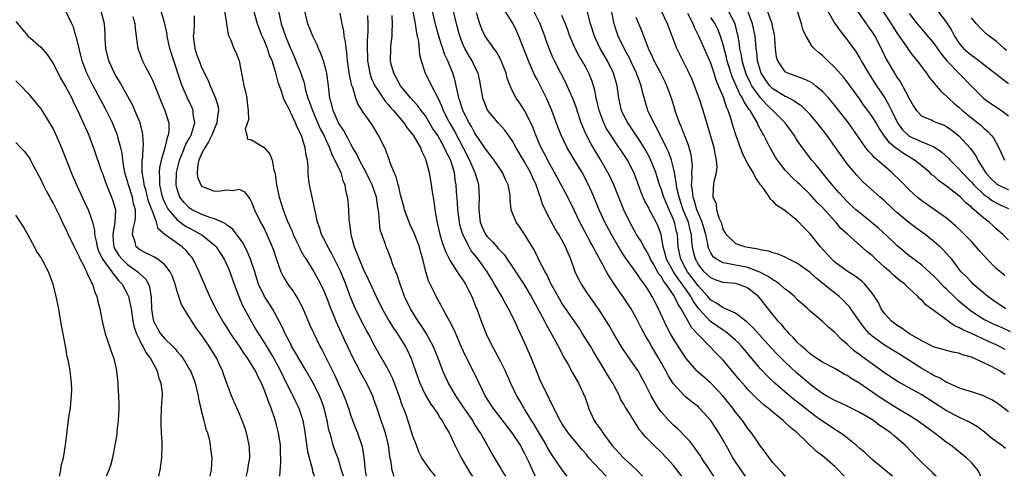
# Model space of a CAD drawing. Units: inches. Extents: x 2529000 to 2532000, y 1554000 to 1557000.
# Drawn here: x 2530082 to 2530240, y 1554000 to 1554074 of the extents above; entities that cross this region are included whole.
import ezdxf

# ---------------------------------------------------------------- set-up
doc = ezdxf.new("R2010")
doc.units = ezdxf.units.IN
doc.header["$MEASUREMENT"] = 0
doc.layers.add('LD25291554_2ft', color=75, linetype='Continuous')

msp = doc.modelspace()

# ---------------------------------------------------------------- linework, layer by layer
at = {"layer": 'LD25291554_2ft'}
for points, elevation in [([(2530148.61, 1554000), (2530148.36, 1554000.36), (2530147.82, 1554001), (2530147, 1554002.12), (2530146.44, 1554003), (2530145.97, 1554003.97), (2530145.55, 1554005), (2530145, 1554006.49), (2530144.4, 1554008.4), (2530143.78, 1554010.22), (2530143.49, 1554011), (2530143.34, 1554011.34), (2530142.78, 1554013), (2530141.74, 1554015.74), (2530141, 1554017.22), (2530138.91, 1554020.91), (2530137.82, 1554023), (2530137.52, 1554023.52), (2530136.83, 1554024.83), (2530135.75, 1554027), (2530135.51, 1554027.51), (2530134.92, 1554028.92), (2530134.16, 1554031), (2530133.35, 1554033), (2530133, 1554033.76), (2530132.36, 1554035), (2530131.91, 1554035.91), (2530131.27, 1554037), (2530131, 1554037.59), (2530130.26, 1554039), (2530129.97, 1554039.97), (2530129.59, 1554041), (2530128.8, 1554044.8), (2530128.32, 1554047), (2530128.16, 1554048.16), (2530128.1, 1554049), (2530128.09, 1554049.91), (2530127.98, 1554051), (2530127.78, 1554051.78), (2530127.62, 1554053), (2530127.03, 1554054.97), (2530126.33, 1554056.33), (2530126.07, 1554057), (2530125.26, 1554058.74), (2530125.09, 1554059.09), (2530125, 1554059.31), (2530124.39, 1554060.39), (2530124.15, 1554061), (2530123.74, 1554062.26), (2530123.34, 1554063.34), (2530122.9, 1554065.1), (2530122.29, 1554067), (2530121.9, 1554067.9), (2530121.56, 1554069), (2530121, 1554070.37), (2530120.72, 1554071), (2530120.23, 1554072.23), (2530119.96, 1554073), (2530119.29, 1554075.29)], 7108), ([(2530193.48, 1554000), (2530192.84, 1554001), (2530191.51, 1554003), (2530191.32, 1554003.32), (2530190.51, 1554004.51), (2530190.11, 1554005), (2530189.65, 1554005.65), (2530189, 1554006.34), (2530187.67, 1554007.67), (2530187, 1554008.23), (2530186.6, 1554008.6), (2530186.23, 1554009), (2530185, 1554010.4), (2530184.58, 1554011), (2530183.97, 1554011.97), (2530183.42, 1554013), (2530182.4, 1554015), (2530181.9, 1554015.9), (2530181.28, 1554017), (2530181, 1554017.44), (2530179.53, 1554019.53), (2530178.74, 1554020.74), (2530177.37, 1554023), (2530176.5, 1554024.5), (2530175, 1554026.87), (2530174.12, 1554028.12), (2530173.28, 1554029.28), (2530172.14, 1554031), (2530171.74, 1554031.74), (2530171.17, 1554033), (2530170.44, 1554035), (2530169.99, 1554035.99), (2530169.59, 1554037), (2530169, 1554038.16), (2530168.53, 1554039), (2530167.94, 1554039.94), (2530167.34, 1554041), (2530166.3, 1554043), (2530165.88, 1554043.88), (2530165.55, 1554045), (2530165.38, 1554045.38), (2530164.86, 1554047), (2530164.25, 1554048.25), (2530163.94, 1554049), (2530163, 1554050.7), (2530161.64, 1554053), (2530161, 1554054.18), (2530159.82, 1554055.82), (2530158.75, 1554057), (2530157.04, 1554059.04), (2530156.46, 1554060.46), (2530156.26, 1554061), (2530155.79, 1554063.79), (2530155.53, 1554065), (2530155, 1554066.07), (2530154.56, 1554067), (2530153.97, 1554067.97), (2530153.38, 1554069), (2530153, 1554069.84), (2530152.55, 1554071), (2530152.01, 1554073), (2530151.45, 1554075.45)], 7124), ([(2530236.45, 1554000), (2530236.39, 1554000.39), (2530236.07, 1554001), (2530235, 1554002.25), (2530234.21, 1554003), (2530233.52, 1554003.52), (2530231.7, 1554005), (2530231, 1554005.47), (2530230.13, 1554006.13), (2530229.01, 1554007), (2530226.27, 1554009), (2530225, 1554009.81), (2530223, 1554011.01), (2530220.53, 1554012.53), (2530217, 1554014.97), (2530215.73, 1554015.73), (2530215, 1554016.24), (2530214.49, 1554016.49), (2530213, 1554017.37), (2530211, 1554018.42), (2530210.09, 1554019), (2530209.45, 1554019.45), (2530209, 1554019.75), (2530208.36, 1554020.36), (2530207.6, 1554021), (2530207, 1554021.59), (2530206.35, 1554022.35), (2530205.66, 1554023), (2530205.36, 1554023.36), (2530205, 1554023.72), (2530204.43, 1554024.43), (2530203.88, 1554025), (2530201.71, 1554027.71), (2530201, 1554028.63), (2530200.67, 1554029), (2530199, 1554030.34), (2530198.55, 1554030.55), (2530197.32, 1554031), (2530197, 1554031.08), (2530195, 1554031.25), (2530193.71, 1554031.71), (2530193, 1554031.99), (2530192.49, 1554032.49), (2530191.95, 1554033), (2530191, 1554034.17), (2530190.53, 1554035), (2530190.22, 1554036.22), (2530190.06, 1554037), (2530189.94, 1554037.94), (2530189.89, 1554039), (2530189.7, 1554039.7), (2530189.39, 1554041), (2530188.57, 1554043), (2530187.89, 1554045), (2530187.55, 1554046.45), (2530187.46, 1554047), (2530187.44, 1554047.44), (2530187.15, 1554049), (2530187, 1554049.68), (2530186.67, 1554051), (2530186.24, 1554052.24), (2530185.89, 1554053), (2530184.26, 1554056.26), (2530183.8, 1554057), (2530182.88, 1554059), (2530182, 1554062), (2530181.79, 1554063), (2530181.55, 1554063.55), (2530181.04, 1554065), (2530179.74, 1554067.74), (2530179.04, 1554069), (2530178.07, 1554071), (2530177.8, 1554071.8), (2530177.41, 1554073), (2530176.67, 1554076.67)], 7136), ([(2530118.11, 1554000), (2530118.15, 1554000.15), (2530118.4, 1554001), (2530118.46, 1554001.54), (2530118.7, 1554003), (2530118.65, 1554004.65), (2530118.62, 1554005), (2530118.34, 1554006.34), (2530118.17, 1554007), (2530117.89, 1554007.89), (2530117.49, 1554009), (2530117, 1554010.19), (2530116.12, 1554012.12), (2530115.74, 1554013), (2530114.48, 1554016.48), (2530114.32, 1554017), (2530113.74, 1554018.26), (2530113.38, 1554019), (2530112.17, 1554021), (2530111, 1554022.7), (2530110, 1554024), (2530109.34, 1554025), (2530109, 1554025.6), (2530108.1, 1554027), (2530107.69, 1554027.69), (2530107, 1554029.82), (2530106.67, 1554031), (2530106.22, 1554032.22), (2530105.88, 1554033), (2530105, 1554034.12), (2530103.87, 1554035), (2530103.33, 1554035.33), (2530103, 1554035.49), (2530102.01, 1554036.01), (2530101, 1554036.51), (2530100.41, 1554037), (2530100.24, 1554037.76), (2530099.79, 1554039), (2530099.89, 1554039.89), (2530100.2, 1554041), (2530100.29, 1554041.71), (2530100.27, 1554043), (2530099.97, 1554043.97), (2530099.78, 1554045), (2530099.13, 1554047), (2530099, 1554047.55), (2530098.57, 1554049), (2530098.46, 1554049.54), (2530098.24, 1554051), (2530098.12, 1554052.12), (2530097.93, 1554053), (2530097.51, 1554054.49), (2530097.4, 1554055), (2530097.3, 1554055.3), (2530096.56, 1554057), (2530096.13, 1554057.87), (2530095.37, 1554059.37), (2530093.44, 1554063), (2530092.43, 1554065), (2530091.71, 1554067), (2530090.78, 1554070.78), (2530090.69, 1554071), (2530090.33, 1554072.33), (2530090.03, 1554073), (2530089.05, 1554075)], 7096), ([(2530123.52, 1554000), (2530123.73, 1554002.27), (2530123.71, 1554003), (2530123.66, 1554003.66), (2530123.63, 1554005), (2530123.33, 1554007), (2530123, 1554008.31), (2530122.74, 1554009.26), (2530122.16, 1554011), (2530121.81, 1554011.81), (2530121.41, 1554013), (2530121, 1554014.02), (2530120.57, 1554015), (2530120.03, 1554016.03), (2530119.6, 1554017), (2530119, 1554018.05), (2530118.41, 1554019), (2530117.81, 1554019.81), (2530117.07, 1554021), (2530115.67, 1554023), (2530115, 1554024.05), (2530114.37, 1554025), (2530113.22, 1554027), (2530112.26, 1554029), (2530111.68, 1554030.32), (2530110.55, 1554033), (2530109.58, 1554035), (2530109.34, 1554035.34), (2530109, 1554035.74), (2530108.44, 1554036.44), (2530107.83, 1554037), (2530105.01, 1554039.01), (2530103.94, 1554039.94), (2530103.64, 1554041), (2530103, 1554042.79), (2530102.94, 1554043), (2530102.4, 1554044.4), (2530101.99, 1554045.99), (2530101.67, 1554047), (2530101.63, 1554047.63), (2530101.37, 1554049), (2530101.34, 1554050.66), (2530101.38, 1554051), (2530101.45, 1554051.45), (2530101.52, 1554053), (2530101.57, 1554053.57), (2530101.48, 1554055), (2530101.43, 1554055.43), (2530101.02, 1554057), (2530100.2, 1554059), (2530099.83, 1554059.83), (2530097.68, 1554063.68), (2530097, 1554064.81), (2530096.9, 1554065), (2530096.01, 1554067), (2530095.52, 1554069), (2530095.4, 1554070.6), (2530095.37, 1554071.37), (2530095.26, 1554073), (2530094.75, 1554075)], 7098), ([(2530099.85, 1554074.15), (2530100.16, 1554073), (2530100.21, 1554072.21), (2530100.63, 1554069.37), (2530100.66, 1554069), (2530100.75, 1554068.75), (2530101.42, 1554067), (2530101.85, 1554066.15), (2530102.65, 1554064.65), (2530103, 1554063.9), (2530103.27, 1554063.27), (2530104.4, 1554060.4), (2530105, 1554059), (2530105.63, 1554057), (2530105.65, 1554055.65), (2530105.57, 1554055), (2530105.38, 1554054.62), (2530105.01, 1554053), (2530104.43, 1554051), (2530104.17, 1554049.83), (2530104.08, 1554049), (2530104.15, 1554048.15), (2530104.13, 1554047), (2530104.47, 1554045.53), (2530104.62, 1554045), (2530104.72, 1554044.72), (2530105, 1554044.12), (2530105.38, 1554043.38), (2530105.62, 1554043), (2530107, 1554041.38), (2530108.36, 1554040.36), (2530109, 1554040.01), (2530109.67, 1554039.67), (2530110.96, 1554038.96), (2530113, 1554037.28), (2530113.27, 1554037), (2530113.96, 1554035.96), (2530114.58, 1554035), (2530115, 1554034.12), (2530115.48, 1554033), (2530116.2, 1554031), (2530116.95, 1554029), (2530117.55, 1554027.55), (2530118.9, 1554025), (2530119.7, 1554023.7), (2530120.08, 1554023), (2530121, 1554021.59), (2530121.99, 1554019.99), (2530122.57, 1554019), (2530123.64, 1554017), (2530124.08, 1554016.08), (2530125, 1554014.23), (2530125.42, 1554013.42), (2530125.66, 1554013), (2530126.09, 1554012.09), (2530126.63, 1554011), (2530127, 1554009.87), (2530127.26, 1554009), (2530127.51, 1554007.51), (2530128, 1554004), (2530128.25, 1554003), (2530128.73, 1554001.27), (2530128.8, 1554000.8), (2530129, 1554000.22), (2530129.06, 1554000)], 7100), ([(2530133.8, 1554000), (2530133.51, 1554001), (2530133, 1554002.69), (2530132.37, 1554004.37), (2530132.15, 1554005), (2530131.87, 1554006.13), (2530131.59, 1554007), (2530131.46, 1554007.46), (2530131.2, 1554009), (2530130.71, 1554011), (2530130.24, 1554012.24), (2530129.93, 1554013), (2530129, 1554014.87), (2530127.79, 1554017), (2530126.61, 1554019), (2530126.03, 1554020.03), (2530125.44, 1554021), (2530125.3, 1554021.3), (2530124.4, 1554023), (2530123.99, 1554023.99), (2530123, 1554025.85), (2530122.36, 1554027), (2530121, 1554029.09), (2530120.13, 1554031), (2530119.84, 1554031.84), (2530119.49, 1554033), (2530118.82, 1554035), (2530118.29, 1554036.29), (2530117.91, 1554037), (2530117.61, 1554037.61), (2530115.9, 1554039.9), (2530115, 1554040.53), (2530114.75, 1554040.75), (2530113, 1554041.52), (2530112.28, 1554041.72), (2530111, 1554042.23), (2530109.42, 1554043), (2530109, 1554043.27), (2530108.14, 1554044.14), (2530107.45, 1554045), (2530107, 1554046.31), (2530106.82, 1554047), (2530106.89, 1554049), (2530107.3, 1554050.7), (2530107.35, 1554051), (2530107.64, 1554051.64), (2530108.2, 1554053), (2530108.42, 1554053.58), (2530109, 1554054.56), (2530109.25, 1554055), (2530109.38, 1554055.38), (2530109.82, 1554057), (2530109.59, 1554058.41), (2530109.57, 1554059), (2530109.41, 1554059.41), (2530108.69, 1554061), (2530107.82, 1554063), (2530107.58, 1554063.58), (2530106.44, 1554067), (2530105.83, 1554069), (2530105.49, 1554070.51), (2530105.39, 1554071), (2530105.36, 1554071.36), (2530105, 1554073), (2530104.4, 1554075)], 7102), ([(2530109.74, 1554074.27), (2530109.75, 1554073), (2530109.67, 1554071.67), (2530109.58, 1554071), (2530109.75, 1554069.75), (2530109.82, 1554069), (2530110.11, 1554068.11), (2530110.52, 1554067), (2530111, 1554065.85), (2530111.95, 1554063.95), (2530112.33, 1554063), (2530113.2, 1554061), (2530113.6, 1554059.6), (2530113.66, 1554059), (2530113.55, 1554058.45), (2530113.4, 1554057), (2530113, 1554056.09), (2530112.57, 1554055), (2530112.07, 1554053.93), (2530111.46, 1554053), (2530111, 1554052.12), (2530110.47, 1554051), (2530110.32, 1554050.32), (2530110.2, 1554049), (2530110.27, 1554048.27), (2530110.8, 1554047), (2530110.88, 1554046.88), (2530111, 1554046.76), (2530111.35, 1554046.65), (2530113, 1554045.98), (2530113.94, 1554046.06), (2530115, 1554046.18), (2530115.91, 1554046.09), (2530117, 1554046.29), (2530117.86, 1554045.86), (2530118.47, 1554045), (2530118.73, 1554044.73), (2530119, 1554044.22), (2530119.48, 1554043), (2530120.45, 1554041), (2530121, 1554039.97), (2530121.47, 1554039), (2530122.33, 1554037), (2530122.5, 1554036.5), (2530123, 1554034.96), (2530123.7, 1554033), (2530124.13, 1554032.13), (2530124.81, 1554031), (2530125.74, 1554029.74), (2530126.52, 1554028.52), (2530127.22, 1554027.22), (2530128.4, 1554024.4), (2530129.01, 1554023.01), (2530129.99, 1554021), (2530130.36, 1554020.36), (2530132.36, 1554016.36), (2530133, 1554014.91), (2530133.61, 1554013.61), (2530133.86, 1554013), (2530134.18, 1554012.18), (2530134.59, 1554011), (2530135, 1554009.77), (2530135.76, 1554007.76), (2530136.07, 1554007), (2530136.8, 1554004.8), (2530137.1, 1554003.1), (2530137.29, 1554001), (2530137.44, 1554000)], 7104), ([(2530114.62, 1554075), (2530114.95, 1554073.05), (2530114.94, 1554072.94), (2530115, 1554072.68), (2530115.23, 1554071.23), (2530115.64, 1554070.36), (2530116.14, 1554069), (2530116.43, 1554068.43), (2530116.97, 1554067), (2530117.35, 1554065), (2530117.65, 1554063.65), (2530117.75, 1554063), (2530118, 1554062), (2530118.22, 1554061), (2530118.26, 1554060.26), (2530118.45, 1554059), (2530118.5, 1554057.5), (2530117.98, 1554055.98), (2530118.25, 1554055), (2530118.36, 1554054.36), (2530119, 1554054.25), (2530121, 1554053.05), (2530121.96, 1554051.96), (2530122.32, 1554051), (2530122.6, 1554049.4), (2530122.76, 1554049), (2530122.81, 1554048.81), (2530122.99, 1554047), (2530123.42, 1554045), (2530123.84, 1554043.84), (2530124.08, 1554043), (2530124.73, 1554041.27), (2530125.53, 1554039.53), (2530125.71, 1554039), (2530126.11, 1554038.11), (2530126.67, 1554037), (2530126.76, 1554036.76), (2530127, 1554036.34), (2530127.47, 1554035.47), (2530127.79, 1554035), (2530129.03, 1554033), (2530129.72, 1554031.72), (2530130.4, 1554030.4), (2530131, 1554029), (2530131.74, 1554027), (2530132.3, 1554025.7), (2530132.58, 1554025), (2530133.97, 1554021.97), (2530135.37, 1554019), (2530135.8, 1554018.2), (2530136.62, 1554016.62), (2530137.53, 1554015), (2530138.46, 1554013), (2530138.61, 1554012.61), (2530139.19, 1554011), (2530139.85, 1554009), (2530140.15, 1554008.15), (2530140.52, 1554007), (2530141.03, 1554005), (2530141.21, 1554003.21), (2530141.37, 1554002.63), (2530141.57, 1554001), (2530141.94, 1554000)], 7106), ([(2530123.34, 1554075), (2530123.77, 1554073), (2530124.44, 1554071), (2530125, 1554069.65), (2530125.82, 1554067.82), (2530126.15, 1554067), (2530126.93, 1554065), (2530127.44, 1554063.44), (2530127.7, 1554062.3), (2530128.08, 1554061), (2530128.34, 1554060.34), (2530128.8, 1554059), (2530130.06, 1554056.06), (2530130.62, 1554055), (2530131, 1554054.15), (2530131.55, 1554053), (2530131.92, 1554051.92), (2530132.42, 1554051), (2530133.35, 1554049), (2530133.7, 1554047.7), (2530134.04, 1554047), (2530134.15, 1554046.15), (2530134.42, 1554045), (2530134.48, 1554044.48), (2530134.59, 1554043), (2530134.66, 1554041.34), (2530134.71, 1554041), (2530134.76, 1554040.76), (2530134.97, 1554039), (2530135.54, 1554037), (2530135.98, 1554035.98), (2530136.34, 1554035), (2530137, 1554033.48), (2530137.8, 1554031.8), (2530139.06, 1554029), (2530140.04, 1554027), (2530141.19, 1554025), (2530141.89, 1554023.89), (2530142.51, 1554023), (2530143.74, 1554021), (2530144.17, 1554020.17), (2530144.71, 1554019), (2530146.12, 1554015), (2530147, 1554013.11), (2530147.78, 1554011.78), (2530148.38, 1554011), (2530149, 1554010.06), (2530149.4, 1554009.4), (2530149.71, 1554009), (2530150.13, 1554008.13), (2530150.83, 1554007), (2530151, 1554006.67), (2530151.75, 1554005), (2530152.16, 1554004.16), (2530152.77, 1554003), (2530154.35, 1554000.35), (2530154.6, 1554000)], 7110), ([(2530159.99, 1554000), (2530159.35, 1554001), (2530159, 1554001.61), (2530157.71, 1554003.71), (2530155.89, 1554007), (2530155.52, 1554007.52), (2530154.76, 1554008.76), (2530154.63, 1554009), (2530153.17, 1554011.17), (2530151.91, 1554013), (2530150.71, 1554015), (2530150.17, 1554016.17), (2530149.8, 1554017), (2530149.1, 1554018.9), (2530148.49, 1554020.49), (2530148.28, 1554021), (2530147.11, 1554023.11), (2530146.32, 1554024.32), (2530145.84, 1554025), (2530144.58, 1554027), (2530143.63, 1554029), (2530142.92, 1554031), (2530142.48, 1554032.48), (2530142.24, 1554033), (2530141.73, 1554034.27), (2530141.49, 1554035), (2530140.79, 1554036.79), (2530140.69, 1554037), (2530140.55, 1554037.45), (2530139.99, 1554039), (2530139.74, 1554039.74), (2530139.6, 1554041), (2530139.51, 1554042.49), (2530139.34, 1554043.34), (2530139.11, 1554045), (2530138.43, 1554047), (2530137.97, 1554047.97), (2530137.46, 1554049), (2530136.36, 1554051), (2530135.95, 1554051.95), (2530135.31, 1554053), (2530135, 1554053.55), (2530134.52, 1554054.52), (2530134.25, 1554055), (2530133.82, 1554055.82), (2530133, 1554057.01), (2530132.13, 1554059), (2530131.93, 1554059.93), (2530131.62, 1554061), (2530131.38, 1554063), (2530131.1, 1554065), (2530131, 1554065.43), (2530130.56, 1554067), (2530130.17, 1554068.17), (2530129.77, 1554069), (2530129.57, 1554069.57), (2530128.87, 1554071), (2530128.35, 1554072.35), (2530128.04, 1554073), (2530127.55, 1554075)], 7112), ([(2530164.77, 1554000), (2530164.5, 1554000.5), (2530163.69, 1554002.31), (2530163, 1554003.73), (2530162.55, 1554004.55), (2530162.31, 1554005), (2530161, 1554007.04), (2530160.13, 1554008.13), (2530157.91, 1554011), (2530156.65, 1554013), (2530156.3, 1554013.7), (2530154.82, 1554016.82), (2530153.45, 1554019.44), (2530152.82, 1554020.82), (2530151.65, 1554023.65), (2530150.96, 1554024.96), (2530149.83, 1554027), (2530149.56, 1554027.56), (2530149, 1554028.51), (2530148.74, 1554029), (2530148.52, 1554029.48), (2530147.52, 1554031.52), (2530147.07, 1554033), (2530146.58, 1554035), (2530146.24, 1554036.24), (2530146.05, 1554037), (2530145.46, 1554038.54), (2530145.22, 1554039.22), (2530144.56, 1554040.56), (2530144.37, 1554041), (2530143.66, 1554043), (2530143.53, 1554043.53), (2530143, 1554045.39), (2530142.71, 1554046.71), (2530142.61, 1554047), (2530142.3, 1554048.3), (2530141.98, 1554049), (2530141.3, 1554050.7), (2530141.21, 1554051), (2530141, 1554051.52), (2530140.61, 1554052.61), (2530139.45, 1554055), (2530139.26, 1554055.26), (2530138.52, 1554056.52), (2530138.2, 1554057), (2530137, 1554058.72), (2530136.1, 1554060.1), (2530135.79, 1554061), (2530135.29, 1554062.71), (2530135.12, 1554063.12), (2530135, 1554063.76), (2530134.78, 1554064.78), (2530134.46, 1554067), (2530134.34, 1554068.34), (2530134.22, 1554069), (2530134.12, 1554070.12), (2530133.94, 1554071), (2530133.85, 1554071.85), (2530133.6, 1554073), (2530133.29, 1554074.71)], 7114), ([(2530137.68, 1554074.32), (2530137.74, 1554073), (2530137.75, 1554071.75), (2530137.64, 1554070.36), (2530137.61, 1554069), (2530137.67, 1554067.67), (2530137.67, 1554067), (2530137.85, 1554066.15), (2530138.05, 1554065), (2530138.28, 1554064.28), (2530138.86, 1554063), (2530139, 1554062.76), (2530140.51, 1554060.51), (2530141, 1554059.97), (2530141.44, 1554059.44), (2530141.84, 1554059), (2530143.53, 1554057), (2530144.11, 1554056.11), (2530145.03, 1554055), (2530146.2, 1554053), (2530146.41, 1554052.41), (2530147, 1554051.23), (2530147.1, 1554051), (2530147.59, 1554049), (2530147.95, 1554047), (2530148.11, 1554045.89), (2530148.36, 1554044.36), (2530148.53, 1554043), (2530148.85, 1554041.15), (2530149.35, 1554039), (2530149.73, 1554037.73), (2530150.25, 1554036.25), (2530151, 1554034.76), (2530152.14, 1554033), (2530152.47, 1554032.47), (2530153, 1554031.75), (2530153.48, 1554031), (2530153.96, 1554030.04), (2530154.47, 1554029), (2530155.18, 1554027.19), (2530155.27, 1554027), (2530156.01, 1554025), (2530156.78, 1554023), (2530157.76, 1554021), (2530158.22, 1554020.22), (2530159, 1554018.76), (2530159.85, 1554017), (2530160.7, 1554015), (2530161.68, 1554013), (2530162.19, 1554012.19), (2530162.86, 1554011), (2530163, 1554010.79), (2530164.08, 1554009), (2530164.44, 1554008.44), (2530165.2, 1554007.2), (2530166.46, 1554005), (2530166.64, 1554004.64), (2530167, 1554004.02), (2530167.4, 1554003.4), (2530169, 1554001.03), (2530169.79, 1554000)], 7116), ([(2530176.18, 1554000), (2530176.09, 1554000.09), (2530173.35, 1554003), (2530173.19, 1554003.19), (2530173, 1554003.45), (2530172.29, 1554004.29), (2530171.66, 1554005), (2530170.03, 1554007), (2530169, 1554008.5), (2530168.83, 1554008.83), (2530168.71, 1554009), (2530168.38, 1554009.62), (2530167.48, 1554011.48), (2530167, 1554012.41), (2530166.83, 1554012.83), (2530166.73, 1554013), (2530165.53, 1554015.53), (2530164.89, 1554017), (2530164.12, 1554019), (2530163.27, 1554021), (2530162.34, 1554023), (2530161.89, 1554023.89), (2530161.41, 1554025), (2530160.41, 1554027), (2530159.89, 1554027.89), (2530159.31, 1554029), (2530158.46, 1554030.46), (2530158.17, 1554031), (2530157.73, 1554031.73), (2530156.97, 1554033), (2530155.53, 1554035), (2530155.28, 1554035.28), (2530155, 1554035.65), (2530154.39, 1554036.39), (2530154.04, 1554037), (2530153.05, 1554039), (2530152.58, 1554040.58), (2530152.49, 1554041), (2530152.24, 1554043), (2530152.19, 1554044.19), (2530152.04, 1554045.96), (2530151.98, 1554047), (2530151.82, 1554047.82), (2530151.67, 1554049), (2530151.11, 1554050.89), (2530151, 1554051.16), (2530150.36, 1554052.36), (2530150.11, 1554053), (2530149.69, 1554053.69), (2530149, 1554054.95), (2530148.17, 1554056.17), (2530147, 1554058.12), (2530146.34, 1554059), (2530145.78, 1554059.78), (2530144.67, 1554061), (2530142.99, 1554063), (2530142.31, 1554064.31), (2530141.92, 1554065), (2530141.51, 1554066.49), (2530141.39, 1554067), (2530141.41, 1554069), (2530141.44, 1554069.44), (2530141.66, 1554071), (2530141.64, 1554071.64), (2530141.73, 1554073), (2530141.66, 1554074.34)], 7118), ([(2530144.98, 1554075), (2530145.35, 1554073), (2530145.55, 1554071.55), (2530145.68, 1554071), (2530145.88, 1554070.12), (2530146.03, 1554068.03), (2530146.31, 1554067), (2530146.99, 1554065), (2530147.69, 1554063.69), (2530147.99, 1554063), (2530149, 1554061.07), (2530149.65, 1554059.65), (2530149.89, 1554059), (2530150.77, 1554057.23), (2530150.89, 1554057), (2530151.67, 1554055.67), (2530153.12, 1554053), (2530154.13, 1554051), (2530154.98, 1554049), (2530155.44, 1554047.44), (2530155.58, 1554047), (2530155.66, 1554045), (2530155.64, 1554043.64), (2530155.6, 1554043), (2530155.84, 1554041), (2530156.17, 1554040.17), (2530156.71, 1554039), (2530157, 1554038.6), (2530157.82, 1554037.82), (2530158.51, 1554037), (2530158.75, 1554036.75), (2530159, 1554036.45), (2530159.73, 1554035.73), (2530160.21, 1554035), (2530161, 1554033.84), (2530162.86, 1554031), (2530164.06, 1554029), (2530165.34, 1554026.66), (2530166.2, 1554025), (2530166.46, 1554024.46), (2530167.7, 1554022.3), (2530168.42, 1554021), (2530168.6, 1554020.6), (2530169.28, 1554019.28), (2530169.99, 1554018.01), (2530170.69, 1554016.69), (2530171.67, 1554015), (2530172.73, 1554012.73), (2530173.24, 1554011.24), (2530173.3, 1554011), (2530174.22, 1554009), (2530174.52, 1554008.52), (2530175, 1554007.85), (2530175.38, 1554007.38), (2530175.62, 1554007), (2530177.08, 1554005), (2530178.91, 1554003), (2530181.07, 1554001), (2530182.01, 1554000.01), (2530182.02, 1554000)], 7120), ([(2530188.32, 1554000), (2530188.18, 1554000.18), (2530187.61, 1554001), (2530187, 1554001.76), (2530185.88, 1554003), (2530185, 1554003.88), (2530183.8, 1554005), (2530183, 1554005.82), (2530182.41, 1554006.41), (2530181.95, 1554007), (2530181.51, 1554007.51), (2530181, 1554008.43), (2530180.6, 1554009), (2530180.01, 1554009.99), (2530179.21, 1554011.21), (2530179, 1554011.66), (2530178.47, 1554012.47), (2530178.28, 1554013), (2530177.5, 1554014.5), (2530177.22, 1554015), (2530176.36, 1554016.36), (2530176, 1554017), (2530174.11, 1554020.11), (2530173.6, 1554021), (2530172.35, 1554023), (2530171.82, 1554023.82), (2530169, 1554027.94), (2530168.6, 1554028.6), (2530167.27, 1554031), (2530167.19, 1554031.19), (2530167, 1554031.58), (2530166.56, 1554032.56), (2530166.29, 1554033), (2530165.5, 1554034.5), (2530165.18, 1554035.18), (2530164.51, 1554036.51), (2530163, 1554039.05), (2530162.21, 1554040.21), (2530161.62, 1554041), (2530160.84, 1554043), (2530160.67, 1554044.67), (2530160.68, 1554045), (2530160.65, 1554045.35), (2530160.34, 1554047), (2530159.89, 1554047.89), (2530159.41, 1554049), (2530158.07, 1554051), (2530157.63, 1554051.63), (2530157, 1554052.38), (2530156.61, 1554053), (2530155, 1554055.36), (2530154.43, 1554056.43), (2530154.07, 1554057), (2530153.06, 1554059), (2530152.58, 1554060.58), (2530152.42, 1554061), (2530152.21, 1554061.79), (2530151.98, 1554063), (2530151.8, 1554063.8), (2530151.44, 1554065), (2530150.63, 1554067), (2530150.11, 1554068.11), (2530149.82, 1554069), (2530149.6, 1554069.6), (2530149.17, 1554071), (2530148.69, 1554072.69), (2530148.14, 1554075)], 7122), ([(2530198.58, 1554000), (2530197.89, 1554001), (2530196.58, 1554003), (2530196, 1554004), (2530195, 1554005.82), (2530194.32, 1554007), (2530193.79, 1554007.79), (2530193, 1554009), (2530191.2, 1554011), (2530191, 1554011.19), (2530189.98, 1554011.98), (2530188.9, 1554012.9), (2530187, 1554014.9), (2530186.18, 1554016.18), (2530185.75, 1554017), (2530184.64, 1554019), (2530183.44, 1554021), (2530183, 1554021.79), (2530182.54, 1554022.54), (2530181.84, 1554023.84), (2530181, 1554025.55), (2530180.16, 1554027), (2530179, 1554028.8), (2530177.26, 1554031.26), (2530177, 1554031.68), (2530176.47, 1554032.47), (2530175.29, 1554034.71), (2530174.35, 1554036.35), (2530174.05, 1554037), (2530173.66, 1554037.66), (2530172.28, 1554040.28), (2530171.92, 1554041), (2530171, 1554042.93), (2530169.95, 1554045), (2530167.83, 1554049), (2530167, 1554050.45), (2530166.13, 1554052.13), (2530165.66, 1554053), (2530164.78, 1554055), (2530164.3, 1554056.3), (2530163.99, 1554057), (2530163, 1554059), (2530162.2, 1554060.2), (2530161.63, 1554061), (2530161, 1554062.25), (2530160.66, 1554063), (2530160.21, 1554064.21), (2530160.03, 1554065), (2530159.17, 1554067.17), (2530158.45, 1554068.45), (2530158.03, 1554069), (2530157.63, 1554069.63), (2530157, 1554070.45), (2530156.66, 1554071), (2530156.11, 1554072.11), (2530155.76, 1554073), (2530155.26, 1554074.74)], 7126), ([(2530205.02, 1554000), (2530205, 1554000.02), (2530204.55, 1554000.55), (2530204.11, 1554001), (2530203, 1554002.22), (2530202.4, 1554003), (2530201.82, 1554003.82), (2530201, 1554004.84), (2530199.59, 1554007), (2530199, 1554007.72), (2530198.11, 1554009), (2530197, 1554010.37), (2530196.55, 1554011), (2530195, 1554012.95), (2530193, 1554015.02), (2530190.88, 1554016.88), (2530190.77, 1554017), (2530189.02, 1554019.02), (2530188.23, 1554020.23), (2530187, 1554022.2), (2530186.53, 1554023), (2530185.99, 1554023.99), (2530185.48, 1554025), (2530184.58, 1554027), (2530183.56, 1554029), (2530183, 1554029.94), (2530182.57, 1554030.57), (2530182.3, 1554031), (2530181.72, 1554031.72), (2530181, 1554032.88), (2530179.25, 1554035.25), (2530178.45, 1554036.45), (2530176.98, 1554039), (2530175.91, 1554041), (2530175, 1554043), (2530174.42, 1554044.42), (2530173.83, 1554045.83), (2530173.21, 1554047.21), (2530172.25, 1554049), (2530171, 1554051.12), (2530170.28, 1554052.28), (2530169.87, 1554053), (2530168.89, 1554055), (2530168.37, 1554056.37), (2530167.4, 1554059), (2530167.28, 1554059.29), (2530166.51, 1554061), (2530165, 1554064.01), (2530164.65, 1554064.65), (2530164.11, 1554065.89), (2530163.6, 1554067), (2530162.08, 1554071), (2530161.75, 1554071.75), (2530161.14, 1554073), (2530161, 1554073.25), (2530159.87, 1554075)], 7128), ([(2530214.51, 1554000), (2530214.26, 1554000.26), (2530213.61, 1554001), (2530213, 1554001.59), (2530211.39, 1554003), (2530211, 1554003.31), (2530210.03, 1554004.03), (2530206.94, 1554007), (2530205.85, 1554007.85), (2530205, 1554008.7), (2530204.83, 1554008.83), (2530204.67, 1554009), (2530203, 1554010.33), (2530202.23, 1554011), (2530201.53, 1554011.53), (2530200.48, 1554012.48), (2530199, 1554014), (2530198.53, 1554014.53), (2530197.59, 1554015.59), (2530195, 1554018.71), (2530194.73, 1554019), (2530193.87, 1554019.87), (2530192.82, 1554021), (2530191, 1554022.83), (2530190.86, 1554023), (2530189.94, 1554023.94), (2530188.21, 1554027), (2530187.72, 1554027.72), (2530187.18, 1554029), (2530185.82, 1554031), (2530185.44, 1554031.44), (2530185, 1554032.21), (2530184.63, 1554032.63), (2530183.69, 1554034.31), (2530183.27, 1554035), (2530183.21, 1554035.21), (2530183, 1554035.65), (2530182.51, 1554036.51), (2530182.19, 1554037), (2530181.82, 1554037.82), (2530181.05, 1554039), (2530179.95, 1554041), (2530178.99, 1554043), (2530177.38, 1554047), (2530176.62, 1554048.62), (2530176.42, 1554049), (2530175.28, 1554051), (2530173.67, 1554053.67), (2530172.98, 1554055), (2530172.36, 1554056.36), (2530172.12, 1554057), (2530171.46, 1554059), (2530171.36, 1554059.36), (2530170.84, 1554060.84), (2530169.88, 1554063), (2530169.59, 1554063.59), (2530168.83, 1554065), (2530167.8, 1554067), (2530167.54, 1554067.54), (2530166.93, 1554069), (2530166.43, 1554070.43), (2530166.24, 1554071), (2530165.51, 1554073), (2530164.48, 1554075)], 7130), ([(2530222.32, 1554000), (2530222.15, 1554000.15), (2530219, 1554002.73), (2530217.83, 1554003.83), (2530217, 1554004.51), (2530216.45, 1554005), (2530214.54, 1554006.54), (2530213.36, 1554007.36), (2530213, 1554007.56), (2530211, 1554008.89), (2530209.77, 1554009.77), (2530209, 1554010.36), (2530207, 1554011.96), (2530206.4, 1554012.4), (2530205.31, 1554013.31), (2530203.35, 1554015), (2530202.14, 1554016.14), (2530201, 1554017.35), (2530199.33, 1554019.33), (2530197.97, 1554021), (2530197.5, 1554021.5), (2530197, 1554021.97), (2530195.82, 1554023), (2530195.36, 1554023.36), (2530195, 1554023.55), (2530192.96, 1554024.96), (2530191.07, 1554027), (2530190.2, 1554028.2), (2530189.79, 1554029), (2530189.46, 1554029.46), (2530188.41, 1554031), (2530187.8, 1554031.8), (2530187, 1554033), (2530185.88, 1554035), (2530185.72, 1554035.72), (2530185.33, 1554037), (2530185, 1554039), (2530184.46, 1554040.46), (2530184.22, 1554041), (2530183.09, 1554043.09), (2530183, 1554043.3), (2530182.38, 1554044.38), (2530181.79, 1554045.79), (2530181, 1554048.05), (2530180.62, 1554049), (2530179.56, 1554051), (2530179, 1554051.88), (2530178.55, 1554052.55), (2530178.26, 1554053), (2530176.88, 1554055), (2530176.16, 1554056.16), (2530175.74, 1554057), (2530174.99, 1554059), (2530174.64, 1554060.64), (2530174.54, 1554061), (2530174.3, 1554062.3), (2530173.83, 1554063.83), (2530173.36, 1554065), (2530173, 1554065.69), (2530172.27, 1554067), (2530171.79, 1554067.79), (2530171.17, 1554069), (2530170.5, 1554070.5), (2530170.31, 1554071), (2530169.97, 1554071.97), (2530169.6, 1554073), (2530169, 1554074.32)], 7132), ([(2530229.32, 1554000), (2530229, 1554000.31), (2530228.67, 1554000.67), (2530227, 1554002.25), (2530226.24, 1554003), (2530224.32, 1554005), (2530223, 1554006.17), (2530222.54, 1554006.54), (2530222.02, 1554007), (2530221.41, 1554007.41), (2530221, 1554007.73), (2530220.22, 1554008.22), (2530219.21, 1554009), (2530218.67, 1554009.33), (2530217, 1554010.3), (2530215, 1554011.31), (2530213.85, 1554011.85), (2530213, 1554012.21), (2530212.51, 1554012.51), (2530211.58, 1554013), (2530211, 1554013.34), (2530209.69, 1554014.31), (2530208.8, 1554015), (2530206.74, 1554016.74), (2530205, 1554018.39), (2530203.7, 1554019.7), (2530202.73, 1554020.73), (2530199.9, 1554023.9), (2530198.86, 1554024.86), (2530198.65, 1554025), (2530197, 1554026.29), (2530195.36, 1554027), (2530195.12, 1554027.12), (2530195, 1554027.15), (2530193.94, 1554027.94), (2530193, 1554028.43), (2530192.53, 1554029), (2530191, 1554030.66), (2530190.02, 1554032.02), (2530189.26, 1554033), (2530189, 1554033.44), (2530188.16, 1554035), (2530187.97, 1554035.97), (2530187.75, 1554037), (2530187.62, 1554039), (2530187.49, 1554039.5), (2530187.17, 1554041), (2530187, 1554041.44), (2530186.29, 1554043), (2530185.44, 1554045), (2530185, 1554046.37), (2530184.75, 1554047), (2530184.13, 1554049), (2530183.56, 1554050.44), (2530183.36, 1554051), (2530183.25, 1554051.25), (2530182.55, 1554052.55), (2530181.8, 1554053.8), (2530179.61, 1554057), (2530179, 1554058.2), (2530178.63, 1554059), (2530178.19, 1554061), (2530177.91, 1554063), (2530177.35, 1554065), (2530176.36, 1554067), (2530175.2, 1554069), (2530174.48, 1554070.48), (2530174.25, 1554071), (2530173.63, 1554073), (2530173.1, 1554075.1)], 7134), ([(2530240.51, 1554004.51), (2530239.88, 1554005), (2530239, 1554005.6), (2530238.2, 1554006.2), (2530237.1, 1554007.1), (2530235.97, 1554007.97), (2530234.71, 1554008.71), (2530234.13, 1554009), (2530233, 1554009.52), (2530231, 1554010.55), (2530227, 1554013.12), (2530223.23, 1554015.23), (2530221, 1554016.71), (2530217.33, 1554019.33), (2530217, 1554019.6), (2530216.19, 1554020.19), (2530215.28, 1554021), (2530215, 1554021.29), (2530214.07, 1554022.07), (2530213, 1554023.18), (2530212.01, 1554024.01), (2530211, 1554024.95), (2530209, 1554026.64), (2530208.63, 1554027), (2530207, 1554028.48), (2530206.49, 1554029), (2530205.71, 1554029.71), (2530205, 1554030.19), (2530204.06, 1554031), (2530203.46, 1554031.46), (2530203, 1554031.68), (2530202.24, 1554032.24), (2530200.93, 1554032.93), (2530200.76, 1554033), (2530199, 1554033.68), (2530198.18, 1554033.82), (2530197, 1554034.05), (2530195.66, 1554034.34), (2530195, 1554034.41), (2530193.95, 1554035), (2530193.41, 1554035.41), (2530193, 1554036.06), (2530192.68, 1554036.68), (2530192.6, 1554037), (2530192.53, 1554037.47), (2530192.18, 1554039), (2530191.94, 1554039.94), (2530191.61, 1554041), (2530191, 1554042.37), (2530190.75, 1554043), (2530190.37, 1554044.37), (2530190.14, 1554045), (2530190.08, 1554046.08), (2530189.92, 1554047), (2530190.02, 1554048.02), (2530189.97, 1554049), (2530190.04, 1554050.04), (2530189.95, 1554051), (2530189.84, 1554051.84), (2530189.4, 1554053.4), (2530188.76, 1554055), (2530188.3, 1554056.3), (2530187.97, 1554057), (2530187.39, 1554058.61), (2530187.19, 1554059.19), (2530186.65, 1554061), (2530185.94, 1554063), (2530185.64, 1554063.64), (2530184.97, 1554065), (2530183.9, 1554067), (2530183.63, 1554067.63), (2530182.94, 1554069), (2530182.44, 1554070.44), (2530182.19, 1554071), (2530181.87, 1554071.87), (2530181, 1554073.99)], 7138), ([(2530241, 1554010.42), (2530240.26, 1554011), (2530239, 1554011.89), (2530238.32, 1554012.32), (2530236.97, 1554012.97), (2530235, 1554013.64), (2530234.1, 1554013.9), (2530233, 1554014.28), (2530231.34, 1554015), (2530231.11, 1554015.11), (2530231, 1554015.14), (2530229.86, 1554015.86), (2530229, 1554016.21), (2530228.51, 1554016.51), (2530227, 1554017.37), (2530223.57, 1554019.57), (2530221, 1554021.17), (2530219, 1554022.62), (2530218.58, 1554023), (2530217.83, 1554023.83), (2530216.92, 1554025.08), (2530215.35, 1554027.35), (2530215, 1554027.73), (2530214.37, 1554028.37), (2530213.68, 1554029), (2530213.31, 1554029.31), (2530213, 1554029.54), (2530211, 1554031.17), (2530209.97, 1554031.97), (2530209, 1554032.88), (2530207, 1554034.34), (2530205.6, 1554035), (2530205, 1554035.32), (2530203.84, 1554035.84), (2530203, 1554036.03), (2530202.34, 1554036.34), (2530201, 1554036.53), (2530200.66, 1554036.66), (2530199, 1554036.89), (2530198.47, 1554037), (2530197.38, 1554037.38), (2530197, 1554037.53), (2530195.47, 1554039), (2530195.32, 1554039.32), (2530195, 1554039.87), (2530194.76, 1554040.76), (2530194.38, 1554041.62), (2530193.99, 1554043), (2530193.91, 1554043.91), (2530193.38, 1554045), (2530193.45, 1554046.55), (2530193.5, 1554047), (2530193.54, 1554047.54), (2530193.93, 1554049), (2530194.04, 1554049.96), (2530193.93, 1554051), (2530193.74, 1554051.74), (2530193.56, 1554053), (2530192.97, 1554055), (2530192.34, 1554057), (2530191.76, 1554059), (2530191.13, 1554061), (2530190.38, 1554063), (2530189.98, 1554063.98), (2530189.53, 1554065), (2530189, 1554066.09), (2530188.02, 1554068.02), (2530187.55, 1554069), (2530186.04, 1554073), (2530185, 1554075.11)], 7140), ([(2530240.43, 1554016.43), (2530239.55, 1554017), (2530238.34, 1554017.66), (2530235.53, 1554019), (2530235.15, 1554019.15), (2530235, 1554019.23), (2530233.59, 1554019.59), (2530233, 1554019.86), (2530232.03, 1554020.03), (2530231, 1554020.3), (2530230.47, 1554020.47), (2530229, 1554020.85), (2530227, 1554021.84), (2530225.01, 1554023), (2530223.86, 1554023.86), (2530223, 1554024.36), (2530222.13, 1554025), (2530221, 1554026.25), (2530220.48, 1554027), (2530220.01, 1554028.01), (2530219.41, 1554029), (2530219, 1554029.56), (2530217.85, 1554031), (2530217.41, 1554031.41), (2530216.3, 1554032.3), (2530215, 1554033.09), (2530213, 1554034.55), (2530212.5, 1554035), (2530211.8, 1554035.8), (2530210.67, 1554037), (2530209, 1554039.09), (2530208.06, 1554040.06), (2530207, 1554041.19), (2530205, 1554042.84), (2530204.77, 1554043), (2530203.67, 1554043.67), (2530203, 1554044.43), (2530202.65, 1554044.65), (2530202.49, 1554045), (2530201.27, 1554046.73), (2530201.03, 1554047.03), (2530200.19, 1554048.19), (2530199.81, 1554049), (2530199, 1554050.38), (2530198.67, 1554051), (2530198.12, 1554052.12), (2530197.57, 1554053.57), (2530197.05, 1554055.05), (2530196.57, 1554056.57), (2530196.21, 1554057.79), (2530195.79, 1554059), (2530195.52, 1554059.52), (2530195.09, 1554061), (2530194.27, 1554063), (2530193.88, 1554063.88), (2530193.54, 1554065), (2530193, 1554066.64), (2530191.08, 1554071), (2530190.38, 1554072.38), (2530190.15, 1554073), (2530189.33, 1554074.67)], 7142), ([(2530240.43, 1554020.43), (2530239.43, 1554021), (2530239, 1554021.21), (2530237.75, 1554021.75), (2530235, 1554023.01), (2530233.61, 1554023.61), (2530233, 1554024.02), (2530232.28, 1554024.28), (2530231.25, 1554025), (2530230.19, 1554025.81), (2530227.65, 1554027.65), (2530227, 1554028.39), (2530226.66, 1554028.66), (2530226.39, 1554029), (2530225, 1554030.27), (2530224.27, 1554031), (2530223.55, 1554031.55), (2530222.45, 1554032.45), (2530221.89, 1554033), (2530221, 1554033.76), (2530219.63, 1554035), (2530219, 1554035.61), (2530218.23, 1554036.23), (2530215.04, 1554039.04), (2530213.99, 1554039.99), (2530213.14, 1554041), (2530211, 1554043.33), (2530210.16, 1554044.16), (2530209, 1554045.45), (2530207.4, 1554047), (2530207, 1554047.41), (2530206.15, 1554048.15), (2530205.35, 1554049), (2530205, 1554049.4), (2530203.77, 1554051), (2530203.46, 1554051.46), (2530202.57, 1554053), (2530202.15, 1554053.85), (2530201.55, 1554055), (2530201.33, 1554055.33), (2530200.64, 1554056.64), (2530200.51, 1554057), (2530199.9, 1554058.1), (2530199.34, 1554059), (2530199.18, 1554059.18), (2530199, 1554059.49), (2530198.38, 1554060.38), (2530198.13, 1554061), (2530197.69, 1554061.69), (2530197, 1554063.26), (2530196.45, 1554064.45), (2530195.65, 1554067), (2530195.54, 1554067.54), (2530195, 1554069.58), (2530194.56, 1554071), (2530194.12, 1554072.12), (2530193.7, 1554073), (2530193, 1554074.02)], 7144), ([(2530241.3, 1554023.3), (2530239.94, 1554023.94), (2530238.55, 1554024.55), (2530237.59, 1554025), (2530237, 1554025.31), (2530235, 1554026.59), (2530234.46, 1554027), (2530233, 1554028.27), (2530232.6, 1554028.6), (2530232.21, 1554029), (2530231, 1554030.18), (2530230.56, 1554030.56), (2530229.61, 1554031.61), (2530229, 1554032.25), (2530227, 1554034.06), (2530225.73, 1554035), (2530225, 1554035.57), (2530223, 1554037.22), (2530222.11, 1554038.11), (2530220.03, 1554040.03), (2530218.86, 1554041), (2530217, 1554042.47), (2530216.39, 1554043), (2530215, 1554044.3), (2530214.33, 1554045), (2530213.72, 1554045.72), (2530212.58, 1554047), (2530211.88, 1554047.88), (2530210.93, 1554049), (2530210.09, 1554050.09), (2530209.31, 1554051), (2530207.79, 1554053), (2530207, 1554054.13), (2530206.65, 1554054.65), (2530206.45, 1554055), (2530204.98, 1554057), (2530203, 1554059), (2530201.96, 1554059.96), (2530201, 1554061.03), (2530199.63, 1554063), (2530199.41, 1554063.41), (2530198.76, 1554064.76), (2530198.66, 1554065), (2530198.07, 1554067), (2530197.93, 1554067.93), (2530197.7, 1554069), (2530197.63, 1554069.63), (2530197.4, 1554071), (2530197.33, 1554071.33), (2530196.93, 1554073), (2530195.86, 1554075)], 7146), ([(2530240.56, 1554027), (2530239, 1554028.03), (2530237.63, 1554029), (2530235.3, 1554031), (2530235, 1554031.29), (2530234.2, 1554032.2), (2530233.38, 1554033), (2530233, 1554033.47), (2530231.83, 1554035), (2530231.45, 1554035.45), (2530230.49, 1554036.49), (2530229.95, 1554037), (2530229.45, 1554037.45), (2530229, 1554037.82), (2530227.54, 1554039), (2530226.07, 1554040.07), (2530224.95, 1554040.95), (2530223, 1554042.57), (2530222.51, 1554043), (2530221, 1554044.42), (2530220.32, 1554045), (2530217.52, 1554047.52), (2530217, 1554048.06), (2530216.55, 1554048.55), (2530216.16, 1554049), (2530215, 1554050.4), (2530213.89, 1554051.89), (2530213, 1554053.22), (2530211.72, 1554055), (2530210.16, 1554057), (2530209, 1554058.34), (2530208.39, 1554059), (2530207.68, 1554059.68), (2530207, 1554060.13), (2530206.52, 1554060.52), (2530205.19, 1554061.19), (2530205, 1554061.26), (2530203, 1554062.5), (2530202.52, 1554063), (2530201.87, 1554063.87), (2530201.13, 1554065), (2530201, 1554065.38), (2530200.55, 1554067), (2530200.43, 1554068.43), (2530200.33, 1554069), (2530200.24, 1554069.76), (2530200.14, 1554071), (2530199.74, 1554073), (2530199, 1554075)], 7148), ([(2530240.37, 1554032.37), (2530239, 1554033.53), (2530237.55, 1554035), (2530236.34, 1554036.34), (2530235.77, 1554037), (2530235, 1554037.85), (2530233.44, 1554039.44), (2530232.42, 1554040.42), (2530231, 1554041.62), (2530227, 1554044.41), (2530226.29, 1554045), (2530225, 1554046.22), (2530223.63, 1554047.63), (2530222.21, 1554049), (2530221, 1554050.01), (2530219.87, 1554051), (2530219.39, 1554051.39), (2530219, 1554051.83), (2530218.42, 1554052.42), (2530217.98, 1554053), (2530215.18, 1554057), (2530213, 1554059.83), (2530212.47, 1554060.47), (2530212.01, 1554061), (2530211, 1554062.09), (2530209.9, 1554063), (2530209.4, 1554063.4), (2530209, 1554063.63), (2530208.08, 1554064.08), (2530205.43, 1554065), (2530205, 1554065.24), (2530203.79, 1554067), (2530203.62, 1554067.62), (2530203.46, 1554069), (2530203.32, 1554070.68), (2530203.26, 1554071.26), (2530203, 1554072.37), (2530202.89, 1554073), (2530202.15, 1554075)], 7150), ([(2530241, 1554038.07), (2530240.05, 1554039), (2530239, 1554039.89), (2530238.44, 1554040.44), (2530237.85, 1554041), (2530237, 1554041.62), (2530235.47, 1554043), (2530235.19, 1554043.19), (2530235, 1554043.39), (2530234.1, 1554044.1), (2530233.25, 1554045), (2530233, 1554045.23), (2530231, 1554046.81), (2530229.72, 1554047.72), (2530229, 1554048.39), (2530228.65, 1554048.65), (2530228.29, 1554049), (2530227, 1554050.06), (2530225.81, 1554051), (2530224.05, 1554052.05), (2530222.9, 1554052.9), (2530222.8, 1554053), (2530221.8, 1554053.8), (2530220.92, 1554055), (2530220.14, 1554056.14), (2530219.65, 1554057), (2530219, 1554058.06), (2530218.32, 1554059), (2530217.75, 1554059.75), (2530217, 1554060.84), (2530215, 1554063.65), (2530214.39, 1554064.39), (2530213, 1554065.96), (2530211.86, 1554067), (2530211, 1554067.87), (2530210.36, 1554068.36), (2530209.67, 1554069), (2530209.34, 1554069.34), (2530208.35, 1554071), (2530207.9, 1554071.9), (2530207.64, 1554073), (2530206.99, 1554075)], 7152), ([(2530211.86, 1554075), (2530213, 1554073.01), (2530213.83, 1554071.83), (2530215, 1554070.4), (2530216.41, 1554068.41), (2530217, 1554067.43), (2530217.23, 1554067), (2530218.42, 1554065), (2530219.72, 1554063), (2530221.03, 1554061.03), (2530221.78, 1554059.78), (2530222.12, 1554059), (2530223.07, 1554057), (2530223.9, 1554055.9), (2530224.84, 1554055), (2530225, 1554054.88), (2530227, 1554053.97), (2530228.83, 1554053.17), (2530229.08, 1554053.08), (2530230.26, 1554052.26), (2530231.3, 1554051.3), (2530231.56, 1554051), (2530233, 1554049.59), (2530233.5, 1554049), (2530235, 1554047.45), (2530235.38, 1554047), (2530237, 1554045.48), (2530237.26, 1554045.26), (2530237.68, 1554045), (2530238.43, 1554044.43), (2530239, 1554044.11), (2530239.75, 1554043.75), (2530241, 1554043.18)], 7154), ([(2530216.66, 1554075), (2530218.42, 1554072.42), (2530219, 1554071.65), (2530219.43, 1554071), (2530220.48, 1554069), (2530221.26, 1554067.26), (2530222.59, 1554065), (2530222.76, 1554064.76), (2530223, 1554064.36), (2530223.58, 1554063.58), (2530223.91, 1554063), (2530225, 1554060.92), (2530225.68, 1554059.68), (2530226.14, 1554059), (2530227, 1554058.1), (2530228.5, 1554057.5), (2530229, 1554057.25), (2530229.56, 1554057), (2530230.61, 1554056.61), (2530231, 1554056.42), (2530231.83, 1554055.83), (2530233, 1554054.91), (2530234.86, 1554052.86), (2530235.7, 1554051.7), (2530236.04, 1554051), (2530237.26, 1554049), (2530238.09, 1554048.09), (2530239, 1554047.21), (2530239.12, 1554047.12), (2530239.32, 1554047), (2530241, 1554046.2)], 7156), ([(2530220.74, 1554075), (2530222.06, 1554073), (2530223, 1554071.54), (2530224.22, 1554069.78), (2530224.74, 1554069), (2530224.83, 1554068.83), (2530225.69, 1554067.69), (2530226.29, 1554067), (2530227.79, 1554065), (2530228.28, 1554064.28), (2530229, 1554063.42), (2530229.18, 1554063.18), (2530229.35, 1554063), (2530230.1, 1554062.1), (2530231, 1554061.31), (2530231.29, 1554061), (2530232.18, 1554060.18), (2530233, 1554059.53), (2530233.57, 1554059), (2530235, 1554057.8), (2530236.04, 1554057), (2530236.56, 1554056.56), (2530237, 1554056.14), (2530237.64, 1554055.64), (2530238.22, 1554055), (2530238.58, 1554054.58), (2530239, 1554053.79), (2530239.45, 1554053), (2530240.32, 1554051)], 7158), ([(2530225, 1554074.64), (2530226.28, 1554073), (2530227, 1554072.12), (2530227.52, 1554071.52), (2530229, 1554069.73), (2530230.12, 1554068.12), (2530231.03, 1554067.03), (2530235, 1554062.94), (2530237, 1554060.95), (2530238.14, 1554060.14), (2530239.85, 1554059), (2530241, 1554058.16)], 7160), ([(2530229.6, 1554075), (2530231, 1554073.19), (2530231.84, 1554071.84), (2530232.28, 1554071), (2530233, 1554069.91), (2530233.76, 1554069), (2530234.41, 1554068.41), (2530235, 1554067.91), (2530235.55, 1554067.55), (2530236.28, 1554067), (2530240.05, 1554064.05), (2530241, 1554063.38)], 7162), ([(2530240.66, 1554068.66), (2530240.27, 1554069), (2530239, 1554070.18), (2530237.87, 1554071), (2530237.39, 1554071.39), (2530236.38, 1554072.38), (2530235.85, 1554073), (2530235, 1554073.97)], 7164), ([(2530081, 1554073.33), (2530082.05, 1554072.05), (2530082.99, 1554071), (2530085, 1554069.19), (2530086.04, 1554068.04), (2530087, 1554066.6), (2530087.8, 1554065), (2530088.22, 1554064.22), (2530089, 1554062.89), (2530090, 1554061), (2530090.31, 1554060.31), (2530091, 1554058.97), (2530092.2, 1554056.2), (2530092.74, 1554055), (2530093, 1554054.36), (2530093.52, 1554053), (2530094.82, 1554049.18), (2530095, 1554048.71), (2530095.43, 1554047.43), (2530095.6, 1554047), (2530096.05, 1554045.95), (2530096.43, 1554045), (2530096.59, 1554044.59), (2530097, 1554043.17), (2530097.04, 1554043), (2530096.97, 1554040.97), (2530096.63, 1554039), (2530096.75, 1554037.25), (2530096.78, 1554037), (2530096.84, 1554036.84), (2530097.61, 1554035.61), (2530098.11, 1554035), (2530099, 1554034.16), (2530100.67, 1554033), (2530100.84, 1554032.84), (2530101, 1554032.65), (2530101.87, 1554031.87), (2530102.39, 1554031), (2530102.56, 1554030.56), (2530102.82, 1554028.82), (2530102.84, 1554027), (2530103, 1554025.89), (2530103.18, 1554025), (2530104.32, 1554023), (2530105, 1554022.16), (2530106.22, 1554021), (2530106.61, 1554020.61), (2530107, 1554020.11), (2530107.56, 1554019.56), (2530107.95, 1554019), (2530109, 1554017.24), (2530109.13, 1554017), (2530109.68, 1554015.68), (2530109.9, 1554015), (2530110.12, 1554014.12), (2530110.39, 1554013), (2530110.46, 1554012.46), (2530110.81, 1554011), (2530110.82, 1554010.82), (2530111.32, 1554009), (2530111.63, 1554007.63), (2530111.88, 1554007), (2530112.19, 1554005.81), (2530112.34, 1554005), (2530112.39, 1554004.39), (2530112.58, 1554003), (2530112.48, 1554001), (2530112.34, 1554000.34), (2530112.25, 1554000)], 7094), ([(2530081, 1554063.78), (2530081.82, 1554063), (2530083, 1554061.73), (2530084.24, 1554060.24), (2530085, 1554059.28), (2530086.65, 1554056.65), (2530087, 1554056.03), (2530087.34, 1554055.34), (2530088.38, 1554053), (2530089.89, 1554049), (2530090.76, 1554047), (2530092.13, 1554044.13), (2530092.65, 1554043), (2530093, 1554042.11), (2530093.36, 1554041), (2530093.69, 1554039.69), (2530093.7, 1554039), (2530093.95, 1554037.95), (2530094.08, 1554037), (2530094.31, 1554036.31), (2530095, 1554034.96), (2530096.47, 1554033), (2530096.66, 1554032.66), (2530097, 1554032.29), (2530097.56, 1554031.56), (2530098.12, 1554031), (2530099, 1554029.35), (2530099.16, 1554029), (2530099.5, 1554027.5), (2530099.56, 1554027), (2530099.85, 1554025), (2530100.05, 1554024.05), (2530100.44, 1554023), (2530101, 1554021.88), (2530101.27, 1554021.27), (2530101.47, 1554021), (2530101.95, 1554019.95), (2530102.7, 1554019), (2530103, 1554018.39), (2530103.75, 1554017), (2530103.97, 1554015.97), (2530104.39, 1554015), (2530104.57, 1554013.43), (2530104.57, 1554013), (2530104.52, 1554012.52), (2530104.44, 1554011), (2530104.35, 1554009), (2530104.35, 1554008.35), (2530104.41, 1554007), (2530104.5, 1554005.5), (2530104.52, 1554005), (2530104.49, 1554003), (2530104.21, 1554001), (2530104, 1554000)], 7092), ([(2530081, 1554053.83), (2530081.81, 1554053), (2530082.38, 1554052.38), (2530083, 1554051.6), (2530083.24, 1554051.24), (2530083.37, 1554051), (2530083.75, 1554050.25), (2530085, 1554047.85), (2530085.39, 1554047), (2530085.93, 1554045.93), (2530086.46, 1554045), (2530086.65, 1554044.64), (2530087, 1554044.04), (2530087.54, 1554043), (2530088.07, 1554041.93), (2530088.65, 1554040.65), (2530089, 1554039.97), (2530089.43, 1554039), (2530090.4, 1554037), (2530090.6, 1554036.6), (2530091, 1554035.9), (2530091.25, 1554035.25), (2530091.38, 1554035), (2530091.86, 1554034.14), (2530092.4, 1554033), (2530092.54, 1554032.54), (2530093, 1554031.72), (2530093.2, 1554031.2), (2530093.36, 1554031), (2530093.71, 1554029.71), (2530094.04, 1554029), (2530094.19, 1554028.19), (2530094.52, 1554027), (2530094.92, 1554025), (2530095.4, 1554023), (2530095.63, 1554022.37), (2530096.31, 1554020.31), (2530096.79, 1554019), (2530097.23, 1554017), (2530097.43, 1554015), (2530097.44, 1554014.56), (2530097.54, 1554013), (2530097.59, 1554011.59), (2530097.59, 1554011), (2530097.5, 1554009), (2530097.3, 1554007.3), (2530097.25, 1554006.75), (2530096.97, 1554005.03), (2530096.58, 1554003), (2530096.26, 1554001.74), (2530095.99, 1554001), (2530095.57, 1554000)], 7090), ([(2530088.03, 1554000), (2530088.05, 1554000.05), (2530088.23, 1554001), (2530088.32, 1554001.68), (2530088.7, 1554003), (2530089.02, 1554005), (2530089.19, 1554006.81), (2530089.26, 1554007.26), (2530089.54, 1554009.54), (2530089.78, 1554011), (2530089.84, 1554011.84), (2530089.99, 1554013), (2530090.01, 1554013.99), (2530089.96, 1554015), (2530089.73, 1554017), (2530089.48, 1554018.52), (2530089.38, 1554019), (2530089.29, 1554019.29), (2530088.98, 1554021.02), (2530088.33, 1554024.33), (2530088.25, 1554025), (2530088.1, 1554025.9), (2530087.9, 1554027), (2530087.49, 1554029), (2530087.01, 1554031), (2530086.24, 1554033), (2530085.45, 1554034.55), (2530085, 1554035.36), (2530084.33, 1554036.33), (2530084.01, 1554037), (2530083, 1554038.9), (2530082.22, 1554040.22), (2530081.73, 1554041), (2530081, 1554042.1)], 7088)]:
    msp.add_lwpolyline(points, dxfattribs=dict(at, elevation=elevation))

doc.saveas('drawing.dxf')
